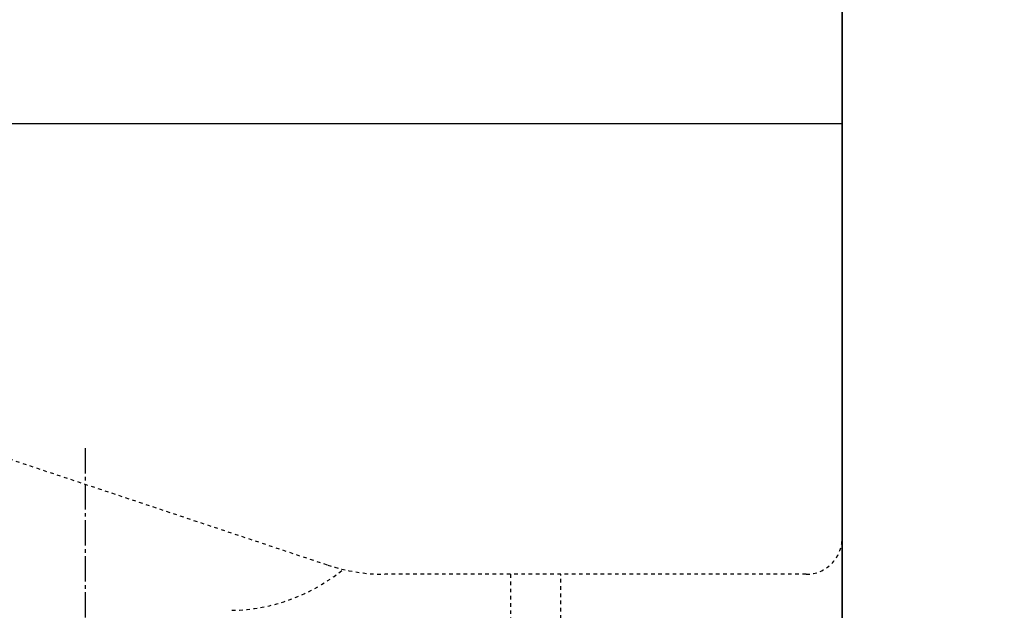
# Model space of a CAD drawing. Extents: x 0 to 3000, y 15 to 4328.
# Drawn here: x 2237 to 2510, y 1411 to 1575 of the extents above; entities that cross this region are included whole.
import ezdxf

# ---------------------------------------------------------------- set-up
doc = ezdxf.new("R2010")
doc.units = 0
doc.linetypes.add('EXLTYPE2', pattern=[2, 1, -1])
doc.linetypes.add('EXLTYPE3', pattern=[10, 7, -1, 1, -1])
doc.layers.get('0').update_dxf_attribs({"linetype": 'CONTINUOUS'})
doc.layers.get('DEFPOINTS').update_dxf_attribs({"linetype": 'CONTINUOUS'})
doc.layers.add('化粧台', color=7, linetype='CONTINUOUS')
doc.layers.add('寸法', color=7, linetype='CONTINUOUS')
doc.styles.add('EXCADDIM1', font='monotxt', dxfattribs={"width": 0.84, "bigfont": 'extfont'})
doc.styles.get("Standard").update_dxf_attribs({"font": 'monotxt', "bigfont": 'extfont'})
doc.dimstyles.new('ISO-25', dxfattribs={"dimtxt": 2.5, "dimasz": 2.5, "dimexe": 1.25, "dimexo": 0.625, "dimtad": 1, "dimtxsty": 'STANDARD', "dimcen": 2.5, "dimazin": 3, "dimtfac": 1, "dimtmove": 0, "dimatfit": 3})

# ---------------------------------------------------------------- blocks, each defined once
blk = doc.blocks.new('EX_NORM')
at = {"color": 0, "linetype": 'CONTINUOUS'}
for q in [(-1, 0.1667), (-1, 0), (-1, -0.1667)]:
    blk.add_line((0, 0), q, dxfattribs=at)
blk = doc.blocks.new('*D42')
at = {"layer": 'DEFPOINTS', "color": 0}
for p in [(2512.5, 1662), (2848.5, 1662), (2465, 816)]:
    blk.add_point(p, dxfattribs=at)
at = {"layer": '寸法', "color": 3, "linetype": 'CONTINUOUS'}
for p, q in [((2523, 1662), (2863.5, 1662)), ((2848.5, 861), (2848.5, 1617)), ((2475.5, 816), (2863.5, 816))]:
    blk.add_line(p, q, dxfattribs=at)
at = {"layer": '寸法', "color": 3, "xscale": 44.99999618530273, "yscale": 44.99999618530273, "zscale": 44.99999618530273}
for p, rotation in [((2848.5, 1662), 90), ((2848.5, 816), 270)]:
    blk.add_blockref('EX_NORM', p, dxfattribs=dict(at, rotation=rotation))
at = {"layer": '寸法', "color": 2, "insert": (2813.25, 1239), "char_height": 60, "attachment_point": 5, "rotation": 90, "style": 'EXCADDIM1'}
blk.add_mtext('845（壁固定）', dxfattribs=at)

msp = doc.modelspace()

# ---------------------------------------------------------------- linework, layer by layer
at = {"layer": '化粧台', "color": 7, "linetype": 'CONTINUOUS'}
msp.add_line((2465, 816), (2465, 3023.4), dxfattribs=at)
at = {"layer": '化粧台', "color": 2, "linetype": 'CONTINUOUS'}
for p, q in [((2465, 1611), (2465, 819.5)), ((2465, 1546), (2080, 1546))]:
    msp.add_line(p, q, dxfattribs=at)
at = {"layer": '化粧台', "color": 2, "linetype": 'EXLTYPE2'}
for p, q in [((2125.71, 1489.1), (2322.3, 1423.57)), ((2455, 1421), (2338.11, 1421))]:
    msp.add_line(p, q, dxfattribs=at)
at = {"layer": '化粧台', "color": 6, "linetype": 'EXLTYPE3'}
msp.add_line((2255, 1456), (2255, 1291), dxfattribs=at)
at = {"layer": '化粧台', "color": 6, "linetype": 'EXLTYPE2'}
for p, q in [((2373, 1421), (2373, 1200.7)), ((2387, 1200.7), (2387, 1421))]:
    msp.add_line(p, q, dxfattribs=at)
at = {"layer": '化粧台', "color": 2, "linetype": 'EXLTYPE2'}
for centre, radius, start, end in [((2455, 1431), 10, 270, 0), ((2338.11, 1471), 50, 251.5651, 270), ((2294.81, 1461), 50, 271.0367, 309.3912)]:
    msp.add_arc(centre, radius, start, end, dxfattribs=at)

# ---------------------------------------------------------------- dimensions: what is measured, and where the dimension line sits
at = {"layer": '寸法', "color": 3, "linetype": 'CONTINUOUS'}
dim = msp.add_linear_dim(base=(2848.5, 1662), p1=(2465, 816), p2=(2512.5, 1662), angle=90, text='845（壁固定）', dimstyle='ISO-25', override={"dimtxt": 59.999996, "dimasz": 44.999996, "dimexe": 15, "dimexo": 10.5, "dimgap": 0, "dimtad": 1, "dimjust": 0, "dimtih": 0, "dimtoh": 0, "dimdec": 0, "dimzin": 0, "dimlunit": 2, "dimtxsty": 'EXCADDIM1', "dimblk1": 'EX_NORM', "dimblk2": 'EX_NORM', "dimsah": 1, "dimse1": 0, "dimse2": 0, "dimclrd": 3, "dimclre": 3, "dimclrt": 2, "dimtmove": 2}, dxfattribs=at)
dim.commit()
dim.dimension.update_dxf_attribs({"geometry": '*D42', "text_midpoint": (2813.25, 1239), "dimtype": 160})

# ---------------------------------------------------------------- leaders
msp.add_leader([(2473, 1176.5), (2565, 1412.5), (2731.5, 1412.5)], dimstyle='ISO-25', override={"dimasz": 45, "dimldrblk": 'EX_NORM'}, dxfattribs=at)

doc.saveas('drawing.dxf')
